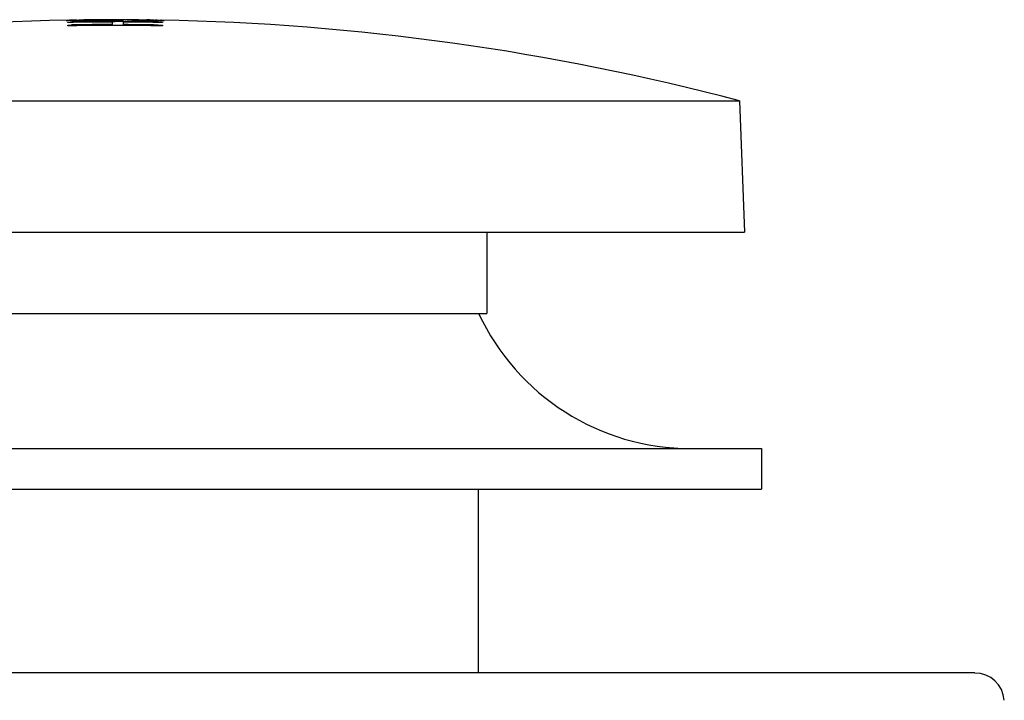
# Model space of a CAD drawing. Units: inches. Extents: x 0 to 11, y 0 to 8.5.
# Drawn here: x 3.2 to 4.4, y 2.5 to 3.3 of the extents above; entities that cross this region are included whole.
import ezdxf

# ---------------------------------------------------------------- set-up
doc = ezdxf.new("R2010")
doc.units = ezdxf.units.IN
doc.header["$LTSCALE"] = 0.605
doc.header["$MEASUREMENT"] = 0
doc.layers.add('ALL_ASSEMBLY_MEMBERS', color=7, linetype='CONTINUOUS')

msp = doc.modelspace()

# ---------------------------------------------------------------- linework, layer by layer
at = {"layer": 'ALL_ASSEMBLY_MEMBERS', "color": 7, "linetype": 'Continuous'}
for p, q in [((3.2953, 3.3442), (3.2909, 3.3446)), ((3.2928, 3.3429), (3.2975, 3.343)), ((3.2928, 3.3423), (3.2928, 3.3429)), ((3.2928, 3.3393), (3.2972, 3.3394)), ((3.2928, 3.3383), (3.2928, 3.3393)), ((3.2953, 3.3442), (3.2953, 3.345)), ((3.3078, 3.344), (3.2953, 3.3442)), ((3.3032, 3.3453), (3.3049, 3.3453)), ((3.3043, 3.3441), (3.3043, 3.3449)), ((3.3043, 3.3449), (3.3069, 3.3446)), ((3.3058, 3.3451), (3.3044, 3.3449)), ((3.3049, 3.3453), (3.3068, 3.3453)), ((3.3076, 3.3452), (3.3058, 3.3451)), ((3.3069, 3.344), (3.3069, 3.3446)), ((3.3069, 3.3446), (3.3099, 3.3445)), ((3.3129, 3.3453), (3.3076, 3.3452)), ((3.3077, 3.3454), (3.3088, 3.3454)), ((3.3088, 3.3454), (3.3098, 3.3454)), ((3.3098, 3.3454), (3.3119, 3.3454)), ((3.3139, 3.344), (3.3139, 3.3445)), ((3.3197, 3.3455), (3.3209, 3.3455)), ((3.3236, 3.3441), (3.3236, 3.3445)), ((3.3256, 3.3456), (3.3281, 3.3456)), ((3.3281, 3.3456), (3.3293, 3.3456)), ((3.3305, 3.3456), (3.3296, 3.3455)), ((3.3329, 3.3442), (3.3329, 3.3446)), ((3.3361, 3.3447), (3.3396, 3.3449)), ((3.3396, 3.3449), (3.3412, 3.345)), ((3.3396, 3.3443), (3.3396, 3.3449)), ((3.342, 3.3443), (3.341, 3.3443)), ((3.3412, 3.345), (3.3431, 3.3451)), ((3.3448, 3.3434), (3.3496, 3.3434)), ((3.345, 3.3453), (3.3452, 3.3453)), ((3.3452, 3.3453), (3.3496, 3.3455)), ((3.3452, 3.3444), (3.3452, 3.3453)), ((3.3463, 3.3389), (3.3463, 3.3428)), ((3.3516, 3.3455), (3.3519, 3.3456)), ((3.3519, 3.3456), (3.3523, 3.3456)), ((3.3523, 3.3447), (3.3523, 3.3456)), ((3.3598, 3.3452), (3.3525, 3.3447)), ((3.3545, 3.3456), (3.3551, 3.3456)), ((3.3591, 3.3434), (3.3638, 3.3434)), ((3.3597, 3.3388), (3.3597, 3.3428)), ((3.3679, 3.3455), (3.3598, 3.3452)), ((3.3619, 3.3456), (3.3628, 3.3456)), ((3.3694, 3.3456), (3.373, 3.3456)), ((3.3726, 3.3455), (3.3718, 3.3455)), ((3.373, 3.3456), (3.3757, 3.3455)), ((3.3733, 3.3446), (3.3777, 3.3445)), ((3.3757, 3.3455), (3.377, 3.3455)), ((3.377, 3.3455), (3.3787, 3.3455)), ((3.3777, 3.3445), (3.3896, 3.3446)), ((3.39, 3.3452), (3.378, 3.3454)), ((3.3787, 3.3455), (3.3821, 3.3455)), ((3.3821, 3.3455), (3.3857, 3.3454)), ((3.3857, 3.3454), (3.3875, 3.3454)), ((3.3896, 3.3446), (3.3941, 3.3447)), ((3.3896, 3.3441), (3.3896, 3.3446)), ((3.4042, 3.3443), (3.3923, 3.3441)), ((3.3941, 3.3447), (3.395, 3.3448)), ((3.3951, 3.3441), (3.3951, 3.3449)), ((3.396, 3.3453), (3.3974, 3.3452)), ((3.4001, 3.3452), (3.4043, 3.345)), ((3.4012, 3.3393), (3.4064, 3.3392)), ((3.4017, 3.3429), (3.4064, 3.3429)), ((3.4043, 3.345), (3.4044, 3.345)), ((3.4044, 3.3443), (3.4044, 3.345)), ((3.4083, 3.3446), (3.4051, 3.3443)), ((3.4059, 3.3449), (3.4083, 3.3447)), ((3.4064, 3.3429), (3.4064, 3.3423)), ((3.4064, 3.3392), (3.4064, 3.3382)), ((2.5996, 3.2482), (4.0996, 3.2482)), ((4.0996, 3.2482), (4.1056, 3.0907)), ((2.5936, 3.0907), (4.1056, 3.0907)), ((3.7958, 3.0907), (3.7958, 2.9932)), ((2.9033, 2.9932), (3.7958, 2.9932)), ((2.5733, 2.8308), (4.1258, 2.8308)), ((4.1258, 2.8308), (4.1258, 2.7821)), ((2.5733, 2.7821), (4.1258, 2.7821)), ((3.7857, 2.7821), (3.7857, 2.5616)), ((4.3823, 2.5616), (2.3168, 2.5616))]:
    msp.add_line(p, q, dxfattribs=at)
for centre, radius, start, end in [((3.3496, 0.4123), 2.9334, 91.1103, 104.8138), ((3.3473, 0.4132), 2.9297, 90.0196, 91.0671), ((3.3014, 3.1962), 0.1489, 92.3182, 92.6199), ((3.3034, 3.1461), 0.1991, 92.0246, 92.3244), ((3.309, 2.9857), 0.3596, 91.4134, 92.0147), ((3.3464, 0.4132), 2.9267, 90.0003, 90.9621), ((3.3476, 0.4132), 2.9303, 90.0537, 90.979), ((3.3182, 2.6401), 0.7054, 91.2184, 91.4659), ((3.314, 4.6986), 1.3546, 269.7352, 270.4589), ((3.3151, 3.6018), 0.2574, 268.852, 269.4186), ((3.341, 1.3786), 1.9671, 90.6198, 90.8465), ((3.3163, 3.7008), 0.3564, 269.389, 269.6148), ((3.3277, 2.6777), 0.6678, 90.9592, 91.2703), ((3.3176, 3.9162), 0.5717, 269.6208, 270.2521), ((3.3347, 2.2569), 1.0887, 90.7654, 90.9556), ((3.3425, 1.6331), 1.7125, 90.4313, 90.7477), ((3.3171, 4.1221), 0.7777, 270.2288, 270.4842), ((3.3454, 0.986), 2.3597, 90.4807, 90.5964), ((3.3172, 4.1208), 0.7763, 270.4774, 270.7215), ((3.3169, 4.4876), 1.1435, 270.3989, 271.2059), ((3.3191, 3.956), 0.6116, 270.7294, 270.9291), ((3.3216, 3.8059), 0.4614, 270.9259, 271.4032), ((3.3287, 3.3212), 0.0244, 85.764, 88.6786), ((3.3496, 0.4123), 2.9334, 90, 90.3724), ((3.3267, 3.5958), 0.2513, 271.4177, 272.1477), ((3.3296, 3.8659), 0.5217, 271.3592, 271.6929), ((3.3709, 2.9708), 0.3753, 93.9607, 94.2457), ((3.3342, 3.7179), 0.3737, 271.6614, 272.3581), ((3.3549, 3.174), 0.1715, 91.0946, 91.775), ((3.3392, 3.5981), 0.2538, 272.3408, 273.0089), ((3.3476, 0.4132), 2.9302, 89.7756, 89.9608), ((3.3578, 3.0008), 0.3448, 90.5563, 90.926), ((3.3599, 2.792), 0.5536, 90.2929, 90.4969), ((3.3613, 2.5236), 0.8221, 89.9589, 90.2924), ((3.3473, 0.4132), 2.9297, 88.8447, 89.7573), ((3.3464, 0.4132), 2.9266, 88.9252, 89.7378), ((3.3609, 1.8658), 1.4799, 89.6709, 89.9254), ((3.3476, 0.4132), 2.9303, 88.9425, 89.683), ((3.3701, 2.8153), 0.5302, 89.8125, 90.2292), ((3.368, 2.3381), 1.0073, 89.4305, 89.7382), ((3.3661, 3.3237), 0.0221, 67.8518, 70.8552), ((3.3881, 4.974), 1.6299, 269.5188, 270.1476), ((3.3643, 1.7947), 1.5509, 89.0071, 89.1435), ((3.3834, 3.1045), 0.2408, 88.2925, 88.4287), ((3.3732, 2.2826), 1.0629, 88.7679, 88.9265), ((3.3829, 2.7222), 0.6232, 88.4216, 88.6663), ((3.3496, 0.4123), 2.9334, 75.1862, 88.9324), ((3.3997, 3.4657), 0.1215, 272.1185, 272.5127), ((3.3991, 3.2223), 0.1228, 86.8136, 87.514), ((4.0409, 3.1121), 0.2812, 205.0141, 270), ((4.3823, 2.5263), 0.0352, 3.9776, 90)]:
    msp.add_arc(centre, radius, start, end, dxfattribs=at)
for points, knots in [([(3.2908, 3.3446), (3.2908, 3.3446), (3.2909, 3.3447), (3.291, 3.3447), (3.291, 3.3447), (3.2912, 3.3447), (3.2913, 3.3448), (3.2915, 3.3448), (3.2918, 3.3448), (3.2922, 3.3449), (3.2928, 3.3449), (3.2936, 3.345), (3.2942, 3.345), (3.2946, 3.345)], [0, 0, 0, 0, 0.018577, 0.035789, 0.059406, 0.089912, 0.127737, 0.173302, 0.227007, 0.360415, 0.531366, 0.743451, 1, 1, 1, 1]), ([(3.2909, 3.3446), (3.2909, 3.3446), (3.2909, 3.3446), (3.2909, 3.3446), (3.2908, 3.3446), (3.2908, 3.3446)], [0, 0, 0, 0, 0.362604, 0.641925, 1, 1, 1, 1]), ([(3.3496, 3.3389), (3.3401, 3.3389), (3.3212, 3.3389), (3.3022, 3.3385), (3.2928, 3.3383)], [0, 0, 0, 0, 0.5, 1, 1, 1, 1]), ([(3.4064, 3.3382), (3.3969, 3.3384), (3.378, 3.3388), (3.3591, 3.3389), (3.3496, 3.3389)], [0, 0, 0, 0, 0.5, 1, 1, 1, 1]), ([(3.3951, 3.3449), (3.3951, 3.3449), (3.3951, 3.3449), (3.3951, 3.3449), (3.395, 3.3449), (3.395, 3.3449), (3.3949, 3.345), (3.3948, 3.345), (3.3946, 3.345), (3.3944, 3.345), (3.3941, 3.3451), (3.3936, 3.3451), (3.3928, 3.3451), (3.3918, 3.3452), (3.391, 3.3452), (3.3906, 3.3452)], [0, 0, 0, 0, 0.005314, 0.009223, 0.014263, 0.028209, 0.047918, 0.074025, 0.107134, 0.147927, 0.197118, 0.323952, 0.494801, 0.717587, 1, 1, 1, 1]), ([(3.395, 3.3448), (3.395, 3.3448), (3.3951, 3.3448), (3.3951, 3.3449), (3.3951, 3.3449), (3.3951, 3.3449)], [0, 0, 0, 0, 0.374894, 0.656279, 1, 1, 1, 1])]:
    msp.add_open_spline(points, degree=3, knots=knots, dxfattribs=at)

doc.saveas('drawing.dxf')
